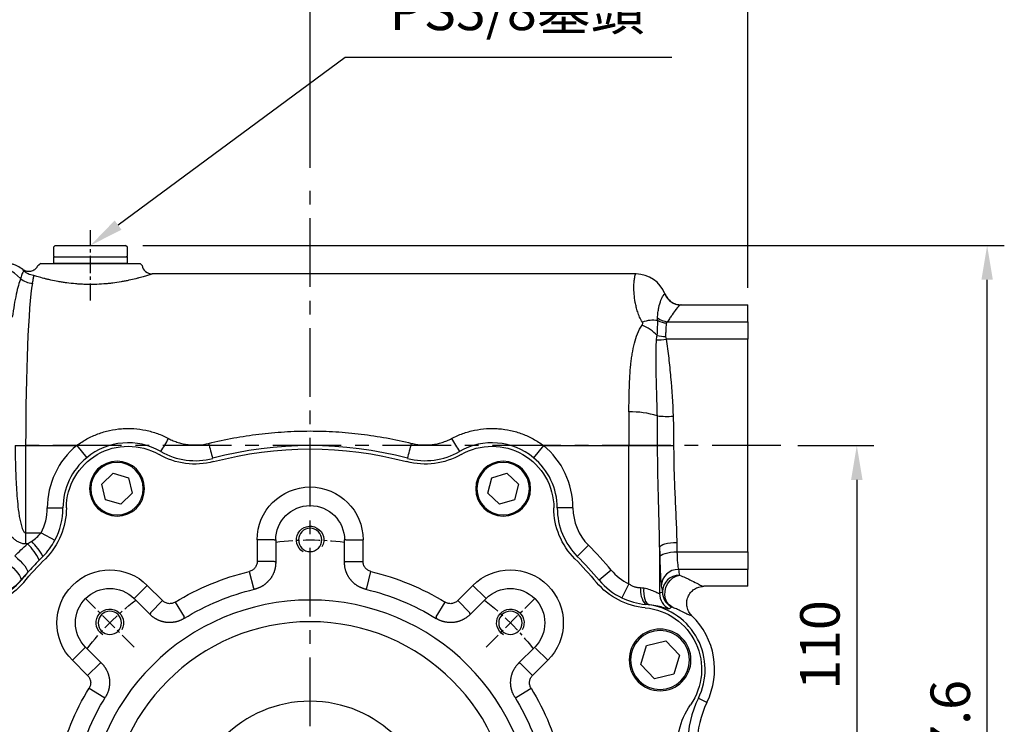
# Model space of a CAD drawing. Units: millimetres. Extents: x -35 to 1400, y -20 to 980.
# Drawn here: x 730 to 1017, y 435 to 641 of the extents above; entities that cross this region are included whole.
import ezdxf

# ---------------------------------------------------------------- set-up
doc = ezdxf.new("R2010")
doc.units = ezdxf.units.MM
doc.header["$LTSCALE"] = 2
doc.linetypes.add('CENTER', pattern=[2, 1.25, -0.25, 0.25, -0.25])
for name, color, linetype in [('CEN', 2, 'CENTER'), ('DIM', 3, 'Continuous'), ('MAIN', 7, 'Continuous'), ('THIN', 1, 'Continuous')]:
    doc.layers.add(name, color=color, linetype=linetype)
doc.styles.get("Standard").update_dxf_attribs({"font": 'simplex.shx'})
doc.dimstyles.new('C', dxfattribs={"dimscale": 5, "dimtxt": 2.3, "dimasz": 2, "dimexe": 1, "dimexo": 1, "dimgap": 1, "dimtad": 1, "dimtoh": 1, "dimdec": 4, "dimdsep": 46, "dimtxsty": 'Standard', "dimcen": 0, "dimclrd": 256, "dimclre": 256, "dimclrt": 256, "dimadec": 0, "dimazin": 0, "dimtfac": 0.6, "dimtdec": 4, "dimtofl": 0, "dimtmove": 0, "dimatfit": 3, "dimfxl": 0, "dimtolj": 1, "dimarcsym": 0})
doc.dimstyles.new('L$0', dxfattribs={"dimscale": 5, "dimtxt": 2.3, "dimasz": 2, "dimexe": 1, "dimexo": 1, "dimgap": 1, "dimtad": 1, "dimdec": 5, "dimdsep": 46, "dimtxsty": 'Standard', "dimcen": 0, "dimclrd": 256, "dimclre": 256, "dimclrt": 256, "dimadec": 0, "dimazin": 0, "dimtfac": 0.6, "dimtdec": 5, "dimtmove": 0, "dimatfit": 3, "dimfxl": 0, "dimtolj": 1, "dimarcsym": 0})

# ---------------------------------------------------------------- blocks, each defined once
blk = doc.blocks.new('M10')
at = {"layer": 'MAIN'}
blk.add_circle((0, 0), 3.4, dxfattribs=at)
at = {"layer": 'THIN'}
blk.add_arc((0, 0), 4, 300.0912, 210, dxfattribs=at)
blk = doc.blocks.new('A$C2e62a0e7')
at = {"layer": 'CEN', "ltscale": 2}
for p, q in [((62.75, 165.25), (48.57, 179.43)), ((165.25, 165.25), (179.43, 179.43))]:
    blk.add_line(p, q, dxfattribs=at)
for start, end in [(83.0196, 96.9804), (128.0196, 141.9804), (38.0196, 51.9804)]:
    blk.add_arc((114, 114), 82.5, start, end, dxfattribs=at)
at = {"layer": 'MAIN'}
for p, q in [((56.64, 215.91), (53.31, 212.71)), ((61.08, 214.63), (56.64, 215.91)), ((171.36, 215.91), (166.92, 214.63)), ((174.69, 212.71), (171.36, 215.91)), ((53.31, 212.71), (54.42, 208.23)), ((62.19, 210.14), (61.08, 214.63)), ((166.92, 214.63), (165.81, 210.14)), ((173.58, 208.23), (174.69, 212.71)), ((58.86, 206.94), (62.19, 210.14)), ((165.81, 210.14), (169.14, 206.94)), ((54.42, 208.23), (58.86, 206.94)), ((169.14, 206.94), (173.58, 208.23)), ((98.57, 190.23), (98.57, 196.5)), ((103.57, 196.5), (98.57, 196.5)), ((103.57, 196.5), (103.97, 196.5)), ((103.97, 189.91), (103.97, 196.5)), ((124.03, 196.5), (124.03, 189.91)), ((124.43, 196.5), (124.03, 196.5)), ((124.43, 196.5), (129.43, 196.5)), ((129.43, 196.5), (129.43, 190.23)), ((103.57, 190.23), (98.57, 190.23)), ((124.43, 190.23), (129.43, 190.23)), ((97.45, 182.46), (96.28, 187.31)), ((131.72, 187.31), (130.54, 182.46)), ((63.04, 179.71), (66.57, 183.24)), ((66.57, 183.24), (71.01, 178.81)), ((97.83, 182.13), (97.45, 182.46)), ((130.54, 182.46), (130.17, 182.13)), ((156.99, 178.81), (161.43, 183.24)), ((161.43, 183.24), (164.96, 179.71)), ((63.04, 179.71), (62.75, 179.43)), ((62.75, 179.43), (67.41, 174.76)), ((67.48, 175.28), (71.01, 178.81)), ((77.29, 174.11), (74.69, 178.37)), ((153.31, 178.37), (150.71, 174.11)), ((156.99, 178.81), (160.52, 175.28)), ((160.58, 174.76), (165.25, 179.43)), ((164.96, 179.71), (165.25, 179.43)), ((77.29, 174.11), (77.26, 173.61)), ((150.74, 173.61), (150.71, 174.11)), ((10.4, 167.08), (6.43, 162.89)), ((16.01, 165.73), (10.4, 167.08)), ((17.65, 160.2), (16.01, 165.73)), ((48.29, 164.96), (44.76, 161.43)), ((53.24, 160.58), (48.57, 165.25)), ((179.43, 165.25), (174.76, 160.58)), ((179.71, 164.96), (179.43, 165.25)), ((183.24, 161.43), (179.71, 164.96)), ((6.43, 162.89), (8.07, 157.36)), ((49.19, 156.99), (44.76, 161.43)), ((183.24, 161.43), (178.81, 156.99)), ((13.68, 156.01), (17.65, 160.2)), ((52.72, 160.52), (49.19, 156.99)), ((178.81, 156.99), (175.28, 160.52)), ((8.07, 157.36), (13.68, 156.01)), ((53.89, 150.71), (49.63, 153.31)), ((178.37, 153.31), (174.11, 150.71)), ((54.39, 150.74), (53.89, 150.71)), ((174.11, 150.71), (173.61, 150.74))]:
    blk.add_line(p, q, dxfattribs=at)
at = {"layer": 'MAIN', "flags": 128}
for points in [[(103.57, 190.23), (103.67, 190.14), (103.97, 189.91)], [(124.03, 189.91), (124.32, 190.14), (124.43, 190.23)], [(67.41, 174.76), (67.46, 175.14), (67.48, 175.28)], [(160.52, 175.28), (160.54, 175.14), (160.58, 174.76)], [(52.72, 160.52), (52.86, 160.54), (53.24, 160.58)], [(174.76, 160.58), (175.14, 160.54), (175.28, 160.52)]]:
    blk.add_lwpolyline(points, dxfattribs=at)
at = {"layer": 'MAIN'}
for centre, radius in [((57.75, 211.43), 8), ((57.75, 211.43), 7.65), ((170.25, 211.43), 8), ((170.25, 211.43), 7.65), ((114, 114), 65), ((114, 114), 58.68), ((12.04, 161.54), 9), ((12.04, 161.54), 8.6), ((114, 114), 35.5)]:
    blk.add_circle(centre, radius, dxfattribs=at)
for centre, radius, start, end in [((61, 205.8), 18, 60.072, 179.928), ((167, 205.8), 18, 0.072, 119.928), ((80.46, 239.6), 21, 240.072, 284.9526), ((114, 114), 109, 75.0474, 104.9526), ((147.54, 239.6), 21, 255.0474, 299.928), ((114, 196.5), 15.43, 0, 180), ((22, 205.85), 21, 315.0474, 359.928), ((114, 196.5), 10.03, 0, 180), ((206, 205.85), 21, 180.072, 224.9526), ((114, 114), 109, 135.0474, 139.9526), ((114, 114), 109, 40.0474, 44.9526), ((55.66, 172.34), 15.43, 45, 225), ((114, 114), 75.43, 103.5862, 121.4138), ((114, 114), 75.43, 58.5862, 76.4138), ((172.34, 172.34), 15.43, 315, 135), ((14.48, 197.64), 21, 275.072, 319.9526), ((213.52, 197.64), 21, 220.0474, 264.928), ((55.66, 172.34), 10.03, 45, 225), ((114, 114), 70.03, 103.3512, 121.6488), ((114, 114), 70.03, 58.3512, 76.6488), ((172.34, 172.34), 10.03, 315, 135), ((17.93, 158.8), 18, 95.072, 214.928), ((114, 114), 75.43, 148.5862, 166.4138), ((114, 114), 75.43, 13.5862, 31.4138), ((114, 114), 70.03, 148.3512, 166.6488), ((114, 114), 70.03, 13.3512, 31.6488), ((-14.04, 136.47), 21, 350.0474, 34.928)]:
    blk.add_arc(centre, radius, start, end, dxfattribs=at)
for points, knots in [([(96.28, 187.31), (96.61, 187.39), (96.91, 187.52), (97.48, 187.89), (97.72, 188.11), (98.14, 188.64), (98.3, 188.93), (98.52, 189.56), (98.57, 189.89), (98.57, 190.23)], [0, 0, 0, 0, 0.25, 0.25, 0.5, 0.5, 0.75, 0.75, 1, 1, 1, 1]), ([(97.83, 182.13), (97.92, 182.15), (98.09, 182.2), (98.35, 182.27), (98.6, 182.36), (98.85, 182.45), (99.1, 182.55), (99.34, 182.66), (99.58, 182.77), (99.82, 182.9), (100.05, 183.03), (100.28, 183.17), (100.5, 183.31), (100.72, 183.47), (100.93, 183.63), (101.14, 183.8), (101.34, 183.98), (101.54, 184.16), (101.73, 184.35), (101.91, 184.54), (102.08, 184.74), (102.25, 184.95), (102.42, 185.16), (102.57, 185.38), (102.72, 185.6), (102.86, 185.83), (102.99, 186.06), (103.12, 186.3), (103.23, 186.54), (103.34, 186.78), (103.44, 187.03), (103.53, 187.28), (103.62, 187.54), (103.69, 187.79), (103.76, 188.05), (103.81, 188.31), (103.86, 188.58), (103.9, 188.84), (103.93, 189.11), (103.96, 189.37), (103.97, 189.64), (103.97, 189.82), (103.97, 189.91)], [0, 0, 0, 0, 0.025005, 0.050009, 0.075011, 0.100012, 0.125011, 0.150009, 0.175007, 0.200003, 0.224998, 0.249993, 0.274987, 0.29998, 0.324973, 0.349966, 0.374958, 0.39995, 0.424942, 0.449935, 0.474927, 0.49992, 0.524913, 0.549907, 0.574901, 0.599896, 0.624892, 0.649889, 0.674887, 0.699886, 0.724886, 0.749887, 0.77489, 0.799895, 0.824901, 0.849909, 0.874919, 0.899931, 0.924945, 0.949961, 0.974979, 1, 1, 1, 1]), ([(124.03, 189.91), (124.03, 189.82), (124.03, 189.64), (124.04, 189.37), (124.06, 189.11), (124.1, 188.84), (124.14, 188.58), (124.18, 188.31), (124.24, 188.05), (124.31, 187.79), (124.38, 187.54), (124.47, 187.28), (124.56, 187.03), (124.66, 186.78), (124.77, 186.54), (124.88, 186.3), (125.01, 186.06), (125.14, 185.83), (125.28, 185.6), (125.43, 185.38), (125.58, 185.16), (125.74, 184.95), (125.91, 184.74), (126.09, 184.54), (126.27, 184.35), (126.46, 184.16), (126.66, 183.98), (126.86, 183.8), (127.07, 183.63), (127.28, 183.47), (127.5, 183.32), (127.72, 183.17), (127.95, 183.03), (128.18, 182.9), (128.42, 182.77), (128.66, 182.66), (128.9, 182.55), (129.15, 182.45), (129.4, 182.36), (129.65, 182.27), (129.91, 182.2), (130.08, 182.15), (130.17, 182.13)], [0, 0, 0, 0, 0.02501, 0.050018, 0.075024, 0.100029, 0.125032, 0.150033, 0.175034, 0.200033, 0.225031, 0.250028, 0.275024, 0.300019, 0.325014, 0.350008, 0.375002, 0.399995, 0.424988, 0.449981, 0.474974, 0.499967, 0.52496, 0.549953, 0.574947, 0.599941, 0.624936, 0.649932, 0.674928, 0.699925, 0.724923, 0.749923, 0.774923, 0.799925, 0.824928, 0.849933, 0.874939, 0.899948, 0.924958, 0.94997, 0.974984, 1, 1, 1, 1]), ([(129.43, 190.23), (129.43, 189.89), (129.48, 189.56), (129.7, 188.93), (129.86, 188.64), (130.27, 188.11), (130.52, 187.89), (131.08, 187.52), (131.39, 187.39), (131.72, 187.31)], [0, 0, 0, 0, 0.25, 0.25, 0.5, 0.5, 0.75, 0.75, 1, 1, 1, 1]), ([(71.01, 178.81), (71.24, 178.57), (71.51, 178.38), (72.12, 178.08), (72.44, 177.99), (73.1, 177.91), (73.43, 177.93), (74.09, 178.07), (74.4, 178.19), (74.69, 178.37)], [0, 0, 0, 0, 0.25, 0.25, 0.5, 0.5, 0.75, 0.75, 1, 1, 1, 1]), ([(153.31, 178.37), (153.6, 178.19), (153.91, 178.07), (154.56, 177.93), (154.89, 177.91), (155.56, 177.99), (155.88, 178.08), (156.48, 178.38), (156.75, 178.57), (156.99, 178.81)], [0, 0, 0, 0, 0.25, 0.25, 0.5, 0.5, 0.75, 0.75, 1, 1, 1, 1]), ([(67.41, 174.76), (67.48, 174.7), (67.61, 174.58), (67.8, 174.4), (68.01, 174.22), (68.22, 174.06), (68.43, 173.9), (68.65, 173.75), (68.88, 173.6), (69.11, 173.47), (69.34, 173.34), (69.58, 173.22), (69.82, 173.11), (70.07, 173), (70.32, 172.91), (70.57, 172.82), (70.83, 172.74), (71.08, 172.67), (71.34, 172.61), (71.61, 172.55), (71.87, 172.51), (72.13, 172.47), (72.4, 172.45), (72.67, 172.43), (72.93, 172.42), (73.2, 172.42), (73.47, 172.43), (73.73, 172.45), (74, 172.48), (74.27, 172.51), (74.53, 172.56), (74.79, 172.61), (75.05, 172.67), (75.31, 172.74), (75.56, 172.82), (75.82, 172.91), (76.07, 173.01), (76.31, 173.11), (76.55, 173.22), (76.79, 173.34), (77.03, 173.47), (77.18, 173.57), (77.26, 173.61)], [0, 0, 0, 0, 0.02501, 0.050018, 0.075024, 0.100029, 0.125032, 0.150033, 0.175034, 0.200033, 0.225031, 0.250028, 0.275024, 0.300019, 0.325014, 0.350008, 0.375002, 0.399995, 0.424988, 0.449981, 0.474974, 0.499967, 0.52496, 0.549953, 0.574947, 0.599941, 0.624936, 0.649932, 0.674928, 0.699925, 0.724923, 0.749923, 0.774923, 0.799925, 0.824928, 0.849933, 0.874939, 0.899948, 0.924958, 0.94997, 0.974984, 1, 1, 1, 1]), ([(150.74, 173.61), (150.82, 173.57), (150.97, 173.47), (151.21, 173.35), (151.44, 173.22), (151.69, 173.11), (151.93, 173.01), (152.18, 172.91), (152.43, 172.82), (152.69, 172.74), (152.95, 172.67), (153.21, 172.61), (153.47, 172.56), (153.73, 172.51), (154, 172.48), (154.26, 172.45), (154.53, 172.43), (154.8, 172.42), (155.06, 172.42), (155.33, 172.43), (155.6, 172.45), (155.86, 172.47), (156.13, 172.51), (156.39, 172.55), (156.65, 172.61), (156.91, 172.67), (157.17, 172.74), (157.43, 172.82), (157.68, 172.91), (157.93, 173), (158.17, 173.11), (158.42, 173.22), (158.66, 173.34), (158.89, 173.47), (159.12, 173.6), (159.34, 173.75), (159.57, 173.9), (159.78, 174.06), (159.99, 174.22), (160.19, 174.4), (160.39, 174.58), (160.52, 174.7), (160.58, 174.76)], [0, 0, 0, 0, 0.0250052, 0.0500088, 0.075011, 0.1000117, 0.1250111, 0.1500094, 0.1750066, 0.2000028, 0.2249981, 0.2499927, 0.2749867, 0.2999801, 0.324973, 0.3499656, 0.374958, 0.3999502, 0.4249425, 0.4499348, 0.4749273, 0.4999201, 0.5249133, 0.549907, 0.5749013, 0.5998963, 0.6248921, 0.6498889, 0.6748867, 0.6998857, 0.7248858, 0.7498874, 0.7748904, 0.7998949, 0.8249011, 0.8499091, 0.8749189, 0.8999308, 0.9249447, 0.9499608, 0.9749792, 1, 1, 1, 1]), ([(54.39, 150.74), (54.43, 150.82), (54.53, 150.97), (54.65, 151.21), (54.77, 151.44), (54.89, 151.69), (54.99, 151.93), (55.09, 152.18), (55.18, 152.43), (55.26, 152.69), (55.33, 152.95), (55.39, 153.21), (55.44, 153.47), (55.49, 153.73), (55.52, 154), (55.55, 154.26), (55.57, 154.53), (55.58, 154.8), (55.58, 155.06), (55.57, 155.33), (55.55, 155.6), (55.52, 155.86), (55.49, 156.13), (55.44, 156.39), (55.39, 156.65), (55.33, 156.91), (55.26, 157.17), (55.18, 157.43), (55.09, 157.68), (55, 157.93), (54.89, 158.17), (54.78, 158.42), (54.66, 158.66), (54.53, 158.89), (54.39, 159.12), (54.25, 159.34), (54.1, 159.57), (53.94, 159.78), (53.77, 159.99), (53.6, 160.19), (53.42, 160.39), (53.3, 160.52), (53.24, 160.58)], [0, 0, 0, 0, 0.025005, 0.050009, 0.075011, 0.100012, 0.125011, 0.150009, 0.175007, 0.200003, 0.224998, 0.249993, 0.274987, 0.29998, 0.324973, 0.349966, 0.374958, 0.39995, 0.424942, 0.449935, 0.474927, 0.49992, 0.524913, 0.549907, 0.574901, 0.599896, 0.624892, 0.649889, 0.674887, 0.699886, 0.724886, 0.749887, 0.77489, 0.799895, 0.824901, 0.849909, 0.874919, 0.899931, 0.924945, 0.949961, 0.974979, 1, 1, 1, 1]), ([(174.76, 160.58), (174.7, 160.52), (174.58, 160.39), (174.4, 160.19), (174.22, 159.99), (174.06, 159.78), (173.9, 159.57), (173.75, 159.35), (173.6, 159.12), (173.47, 158.89), (173.34, 158.66), (173.22, 158.42), (173.11, 158.17), (173, 157.93), (172.91, 157.68), (172.82, 157.43), (172.74, 157.17), (172.67, 156.91), (172.61, 156.65), (172.55, 156.39), (172.51, 156.13), (172.47, 155.86), (172.45, 155.6), (172.43, 155.33), (172.42, 155.06), (172.42, 154.8), (172.43, 154.53), (172.45, 154.26), (172.48, 154), (172.51, 153.73), (172.56, 153.47), (172.61, 153.21), (172.67, 152.95), (172.74, 152.69), (172.82, 152.44), (172.91, 152.18), (173.01, 151.93), (173.11, 151.69), (173.22, 151.44), (173.34, 151.21), (173.47, 150.97), (173.57, 150.82), (173.61, 150.74)], [0, 0, 0, 0, 0.0250098, 0.0500177, 0.075024, 0.1000286, 0.1250316, 0.1500333, 0.1750336, 0.2000328, 0.2250308, 0.2500279, 0.2750241, 0.3000194, 0.3250141, 0.3500083, 0.3750019, 0.3999952, 0.4249883, 0.4499812, 0.474974, 0.4999669, 0.52496, 0.5499534, 0.5749471, 0.5999413, 0.6249361, 0.6499316, 0.6749278, 0.699925, 0.7249232, 0.7499225, 0.7749231, 0.7999249, 0.8249282, 0.849933, 0.8749395, 0.8999477, 0.9249577, 0.9499697, 0.9749838, 1, 1, 1, 1]), ([(49.63, 153.31), (49.8, 153.6), (49.93, 153.91), (50.07, 154.56), (50.09, 154.89), (50.01, 155.56), (49.91, 155.88), (49.62, 156.48), (49.43, 156.75), (49.19, 156.99)], [0, 0, 0, 0, 0.25, 0.25, 0.5, 0.5, 0.75, 0.75, 1, 1, 1, 1]), ([(178.81, 156.99), (178.57, 156.75), (178.38, 156.49), (178.08, 155.88), (177.99, 155.56), (177.91, 154.9), (177.93, 154.56), (178.07, 153.91), (178.19, 153.6), (178.37, 153.31)], [0, 0, 0, 0, 0.25, 0.25, 0.5, 0.5, 0.75, 0.75, 1, 1, 1, 1])]:
    blk.add_open_spline(points, degree=3, knots=knots, dxfattribs=at)
for p in [(114, 196.5), (55.66, 172.34), (172.34, 172.34)]:
    blk.add_blockref('M10', p, dxfattribs=at)
blk = doc.blocks.new('*D7')
at = {"layer": 'Defpoints', "color": 0}
for p in [(951.67, 516.62), (942.91, 406.62), (973.85, 406.62)]:
    blk.add_point(p, dxfattribs=at)
at = {"layer": 'DIM', "lineweight": -2}
for p, q in [((956.67, 516.62), (978.85, 516.62)), ((973.85, 506.62), (973.85, 416.62)), ((947.91, 406.62), (978.85, 406.62))]:
    blk.add_line(p, q, dxfattribs=at)
at = {"layer": 'DIM'}
for points in [[(972.18, 506.62), (975.52, 506.62), (973.85, 516.62)], [(972.18, 416.62), (975.52, 416.62), (973.85, 406.62)]]:
    blk.add_solid(points, dxfattribs=at)
at = {"layer": 'DIM', "insert": (957.35, 445.44), "char_height": 11.5, "attachment_point": 1, "rotation": 90}
blk.add_mtext('\\A1;110', dxfattribs=at)
blk = doc.blocks.new('*D9')
at = {"layer": 'Defpoints', "color": 0}
for p in [(760.83, 574.92), (1011.82, 574.92), (824.83, 287.32)]:
    blk.add_point(p, dxfattribs=at)
at = {"layer": 'DIM', "lineweight": -2}
for p, q in [((765.83, 574.92), (1016.82, 574.92)), ((1011.82, 297.32), (1011.82, 564.92)), ((829.83, 287.32), (1016.82, 287.32))]:
    blk.add_line(p, q, dxfattribs=at)
at = {"layer": 'DIM'}
for points in [[(1010.16, 564.92), (1013.49, 564.92), (1011.82, 574.92)], [(1010.16, 297.32), (1013.49, 297.32), (1011.82, 287.32)]]:
    blk.add_solid(points, dxfattribs=at)
at = {"layer": 'DIM', "insert": (1001.07, 428.72), "char_height": 11.5, "attachment_point": 5, "rotation": 90}
blk.add_mtext('\\A1;287.6', dxfattribs=at)
blk = doc.blocks.new('*D11')
at = {"layer": 'Defpoints', "color": 0}
for p in [(646.58, 694.24), (646.58, 616.66), (814.58, 592.58)]:
    blk.add_point(p, dxfattribs=at)
at = {"layer": 'DIM', "lineweight": -2}
for p, q in [((646.58, 621.66), (646.58, 699.24)), ((814.58, 597.58), (814.58, 699.24)), ((804.58, 694.24), (656.58, 694.24))]:
    blk.add_line(p, q, dxfattribs=at)
at = {"layer": 'DIM'}
for points in [[(656.58, 695.9), (656.58, 692.57), (646.58, 694.24)], [(804.58, 695.9), (804.58, 692.57), (814.58, 694.24)]]:
    blk.add_solid(points, dxfattribs=at)
at = {"layer": 'DIM', "insert": (730.58, 704.99), "char_height": 11.5, "attachment_point": 5}
blk.add_mtext('\\A1;168', dxfattribs=at)
blk = doc.blocks.new('*D12')
at = {"layer": 'Defpoints', "color": 0}
for p in [(646.58, 739.77), (646.58, 616.66), (942.08, 557.62)]:
    blk.add_point(p, dxfattribs=at)
at = {"layer": 'DIM', "lineweight": -2}
for p, q in [((646.58, 621.66), (646.58, 744.77)), ((942.08, 562.62), (942.08, 744.77)), ((932.08, 739.77), (656.58, 739.77))]:
    blk.add_line(p, q, dxfattribs=at)
at = {"layer": 'DIM'}
for points in [[(656.58, 741.44), (656.58, 738.1), (646.58, 739.77)], [(932.08, 741.44), (932.08, 738.1), (942.08, 739.77)]]:
    blk.add_solid(points, dxfattribs=at)
at = {"layer": 'DIM', "insert": (794.33, 750.52), "char_height": 11.5, "attachment_point": 5}
blk.add_mtext('\\A1;295.5', dxfattribs=at)
blk = doc.blocks.new('*D15')
at = {"layer": 'Defpoints', "color": 0}
for p in [(750.58, 574.92), (734.08, 562.76)]:
    blk.add_point(p, dxfattribs=at)
at = {"layer": 'DIM', "lineweight": -2}
for p, q in [((824.83, 629.65), (758.63, 580.86)), ((919.92, 629.65), (824.83, 629.65))]:
    blk.add_line(p, q, dxfattribs=at)
at = {"layer": 'DIM'}
blk.add_solid([(757.64, 582.2), (759.62, 579.52), (750.58, 574.92)], dxfattribs=at)
at = {"layer": 'DIM', "insert": (874.88, 643.41), "char_height": 11.5, "attachment_point": 5}
blk.add_mtext('\\A1;PS3/8{\\fPMingLiU|b0|i0|c136|p18;塞頭}', dxfattribs=at)
blk = doc.blocks.new('A$Cace700db')
at = {"layer": 'MAIN'}
for p, q in [((0, 4.8), (0.5, 5.3)), ((0, 2.3), (0, 4.8)), ((21, 5.3), (0.5, 5.3)), ((21, 5.3), (21.5, 4.8)), ((21.5, 4.8), (21.5, 2.3)), ((0.3, 2), (0, 2.3)), ((0, 0), (0, 2)), ((21.5, 2), (0, 2)), ((21.5, 2.3), (21.2, 2)), ((21.5, 2), (21.5, 0)), ((0, 0), (21.5, 0))]:
    blk.add_line(p, q, dxfattribs=at)
blk = doc.blocks.new('A$C581b0a52')
at = {"layer": 'CEN', "ltscale": 8}
for p, q in [((146.56, 0), (146.56, 317.76)), ((283.65, 241.8), (-25.63, 241.8))]:
    blk.add_line(p, q, dxfattribs=at)
at = {"layer": 'CEN', "ltscale": 2}
blk.add_line((82.56, 284.04), (82.56, 304.56), dxfattribs=at)
at = {"layer": 'MAIN'}
for p, q in [((68.11, 294.8), (67.18, 294.02)), ((68.11, 294.8), (97.01, 294.8)), ((97.6, 294.3), (97.01, 294.8)), ((241.55, 291.8), (100.56, 291.8)), ((254.64, 282.8), (274.06, 282.8)), ((274.06, 277.88), (274.06, 282.8)), ((250.62, 277.88), (274.06, 277.88)), ((274.06, 277.88), (274.06, 272.75)), ((274.06, 272.75), (250.26, 272.75)), ((274.06, 210.84), (274.06, 272.75)), ((60.64, 241.8), (63.68, 241.8)), ((63.68, 241.8), (63.68, 216.38)), ((63.68, 241.8), (78.56, 241.8)), ((78.56, 241.8), (81.48, 238.26)), ((214.55, 241.8), (211.64, 238.26)), ((214.55, 241.8), (239.4, 241.8)), ((239.4, 241.8), (247.8, 241.8)), ((239.4, 201.55), (239.4, 241.8)), ((247.8, 241.8), (252.47, 241.8)), ((69.98, 223.62), (74.56, 223.62)), ((223.14, 223.62), (218.56, 223.62)), ((63.68, 216.38), (63.68, 213.14)), ((63.68, 216.38), (68.16, 216.38)), ((68.16, 216.38), (72.2, 214.23)), ((64.2, 213.14), (63.68, 213.14)), ((227.65, 212.75), (224.4, 209.51)), ((248.38, 212.17), (248.38, 198.72)), ((253.42, 210.84), (274.06, 210.84)), ((274.06, 210.84), (274.06, 205.71)), ((234.27, 205.52), (230.76, 202.57)), ((274.06, 205.71), (253.86, 205.71)), ((274.06, 200.8), (274.06, 205.71)), ((62.32, 202.6), (62.35, 202.57)), ((239.4, 201.55), (237.41, 197.41)), ((274.06, 200.8), (261.3, 200.8)), ((262.15, 166.95), (259.66, 168.18))]:
    blk.add_line(p, q, dxfattribs=at)
at = {"layer": 'MAIN', "flags": 128}
for points in [[(248.38, 212.17), (248.52, 212.43), (248.83, 212.69), (249.31, 212.93), (249.93, 213.14), (250.68, 213.32), (251.52, 213.45), (252.43, 213.54), (253.38, 213.58)], [(60.53, 209.62), (61.34, 208.92), (62.11, 208.18), (62.8, 207.43), (63.4, 206.72), (63.86, 206.07), (64.16, 205.52), (64.3, 205.08), (64.26, 204.79)], [(248.43, 209.29), (248.57, 209.58), (248.88, 209.87), (249.36, 210.13), (249.98, 210.36), (250.73, 210.55), (251.57, 210.7), (252.48, 210.8), (253.42, 210.84)], [(58.5, 207.43), (59.33, 206.75), (60.12, 206.03), (60.84, 205.29), (61.45, 204.58), (61.92, 203.93), (62.23, 203.37), (62.36, 202.91), (62.32, 202.6)], [(251.9, 194.76), (251.12, 195.35), (250.51, 196.15), (250.1, 197.12), (249.91, 198.21), (249.96, 199.35), (250.23, 200.48), (250.72, 201.54), (251.41, 202.47), (252.24, 203.23), (253.18, 203.76), (254.17, 204.05)], [(243.74, 200.33), (243.7, 199.43), (243.74, 198.56), (243.85, 197.75), (244.05, 197.02), (244.31, 196.4), (244.63, 195.92), (245.01, 195.57), (245.42, 195.39)]]:
    blk.add_lwpolyline(points, dxfattribs=at)
at = {"layer": 'MAIN'}
for centre, radius, start, end in [((53.46, 282.28), 11.97, 43.1222, 87.681), ((100.56, 294.8), 3, 189.5572, 270), ((65.7, 294.33), 5.22, 227.7816, 269.2062), ((241.49, 282.79), 9, 20.9189, 89.9088), ((254.56, 287.78), 5, 200.8987, 269.9216), ((254.62, 287.79), 5, 200.8868, 269.9647), ((246.5, 269.58), 8.73, 80.8893, 111.094), ((251.01, 283.16), 5.29, 232.2542, 265.8382), ((237.39, 263.81), 14.38, 44.2587, 65.6901), ((250.52, 283), 5.47, 241.197, 268.7186), ((248.1, 286.06), 13.48, 267.4126, 279.2113), ((250.08, 284.56), 10.97, 257.4558, 270.2619), ((240.27, 227.31), 24.29, 72.1533, 91.9665), ((250.59, 279.93), 29.64, 264.4319, 273.334), ((3.08, 303.31), 118.29, 327.6767, 329.8206), ((290.04, 303.31), 118.29, 210.1794, 212.3233), ((93.56, 223.6), 23.58, 129.4831, 179.928), ((93.56, 223.6), 19, 60.072, 129.4831), ((853.43, 439.66), 762.39, 194.99201, 195.33191), ((146.56, 131.8), 110, 75.0474, 104.9526), ((-560.32, 439.66), 762.39, 344.66809, 345.00799), ((199.56, 223.6), 19, 50.5169, 119.928), ((199.56, 223.6), 23.58, 0.072, 50.5169), ((93.56, 223.6), 19, 129.4831, 179.928), ((113.02, 257.39), 20, 240.072, 284.9526), ((180.1, 257.39), 20, 255.0474, 299.928), ((199.56, 223.6), 19, 0.072, 50.5169), ((54.56, 223.64), 15.42, 331.9103, 359.928), ((54.56, 223.64), 20, 331.9103, 359.928), ((238.56, 223.64), 20, 180.072, 224.9526), ((238.56, 223.64), 15.42, 180.072, 224.9526), ((54.91, 202.71), 13.97, 24.2164, 48.3124), ((52.2, 200.37), 18.87, 28.9874, 45.7761), ((54.56, 223.64), 20, 315.0474, 331.9103), ((146.56, 131.8), 114.58, 40.0474, 44.9526), ((146.56, 131.8), 110, 135.0474, 135.8338), ((146.56, 131.8), 110, 40.0474, 44.9526), ((146.56, 131.8), 110, 135.8338, 138.4291), ((146.56, 131.8), 110, 138.4291, 139.9526), ((246.07, 215.44), 15.42, 220.0474, 244.3342), ((253.84, 200.74), 4.97, 89.711, 177.4826), ((254.17, 199.05), 4.99, 89.9903, 178.1951), ((47.04, 215.44), 20, 275.072, 319.9526), ((246.07, 215.44), 20, 220.0474, 244.3342), ((248.93, 199.58), 6.16, 172.2612, 221.2832), ((253.39, 198.73), 5.01, 180.1055, 243.9765), ((254.19, 199.22), 5.01, 180.1029, 242.8503), ((246.07, 215.44), 20, 244.3342, 264.928), ((242.63, 176.59), 19, 81.5472, 84.928), ((242.63, 176.59), 19, 333.7093, 81.5472), ((242.63, 176.59), 21.78, 333.7093, 45.8324), ((286.56, 154.89), 30, 153.7093, 180), ((286.56, 154.89), 27.22, 153.7093, 180)]:
    blk.add_arc(centre, radius, start, end, dxfattribs=at)
for centre, major_axis, ratio, start_param, end_param in [((241.55, 241.8), (0, 50), 0.042974, 0, 0.020451), ((66.57, 241.8), (0, 50), 0.057649, 0.329676, 1.570796), ((241.55, 241.8), (0, 50), 0.042974, 1.373688, 1.570796), ((258.66, 241.8), (0, 100), 0.055028, 1.856871, 1.885539), ((253.66, 241.8), (0, 105), 0.052408, 1.856871, 1.885539), ((254.07, 213.32), (0, 8), 0.085163, 1.885539, 2.82685), ((249.08, 213.32), (0, 13), 0.052408, 1.885539, 2.82685), ((255.57, 300.8), (0, 100), 0.055028, 2.82685, 2.885917), ((250.57, 300.8), (0, 105), 0.052408, 2.82685, 2.885917)]:
    blk.add_ellipse(centre, major_axis=major_axis, ratio=ratio, start_param=start_param, end_param=end_param, dxfattribs=at)
for points, knots in [([(62.89, 293.12), (62.39, 293.47), (61.86, 293.78), (61.04, 294.19), (60.76, 294.31), (60.19, 294.54), (59.9, 294.65), (59.02, 294.92), (58.42, 295.06), (57.52, 295.2), (57.21, 295.24), (56.75, 295.27), (56.6, 295.28), (56.29, 295.29), (56.14, 295.3), (55.98, 295.3)], [0, 0, 0, 0, 0.25, 0.25, 0.375, 0.375, 0.5, 0.5, 0.75, 0.75, 0.875, 0.875, 0.9375, 0.9375, 1, 1, 1, 1]), ([(63.11, 292.73), (62.99, 292.6), (62.86, 292.34), (62.57, 291.59), (62.41, 291.09), (62.19, 290.46)], [0, 0, 0, 0, 0.5, 0.5, 1, 1, 1, 1]), ([(62.89, 293.12), (63.06, 293), (63.24, 292.9), (63.62, 292.74), (63.81, 292.68), (64.21, 292.59), (64.42, 292.57), (64.83, 292.57), (65.03, 292.6), (65.43, 292.68), (65.63, 292.74), (66, 292.91), (66.18, 293.01), (66.51, 293.24), (66.67, 293.38), (66.95, 293.68), (67.07, 293.84), (67.18, 294.02)], [0, 0, 0, 0, 0.125, 0.125, 0.25, 0.25, 0.375, 0.375, 0.5, 0.5, 0.625, 0.625, 0.75, 0.75, 0.875, 0.875, 1, 1, 1, 1]), ([(66.02, 291.33), (65.42, 291.4), (64.87, 291.58), (64.13, 291.95), (63.9, 292.1), (63.48, 292.4), (63.28, 292.56), (63.11, 292.73)], [0, 0, 0, 0, 0.5, 0.5, 0.75, 0.75, 1, 1, 1, 1]), ([(62.19, 290.46), (61.99, 289.89), (61.78, 289.22), (61.36, 287.69), (61.15, 286.82), (60.52, 283.97), (60.13, 281.73), (59.8, 279.16)], [0, 0, 0, 0, 0.25, 0.25, 0.5, 0.5, 1, 1, 1, 1]), ([(66.02, 291.33), (65.99, 291.22), (65.96, 291.09), (65.9, 290.79), (65.87, 290.63), (65.78, 290.07), (65.72, 289.62), (65.63, 289.1)], [0, 0, 0, 0, 0.25, 0.25, 0.5, 0.5, 1, 1, 1, 1]), ([(99.88, 291.57), (99.75, 291.53), (99.6, 291.48), (99.27, 291.38), (99.09, 291.33), (98.5, 291.15), (98.04, 291.01), (97.26, 290.79), (96.99, 290.72), (96.41, 290.56), (96.11, 290.49), (95.17, 290.25), (94.5, 290.09), (93.43, 289.86), (93.06, 289.79), (92.3, 289.64), (91.91, 289.57), (90.71, 289.36), (89.89, 289.24), (88.62, 289.08), (88.19, 289.03), (87.31, 288.94), (86.87, 288.9), (85.52, 288.8), (84.61, 288.76), (82.79, 288.72), (81.88, 288.72), (80.5, 288.76), (80.05, 288.78), (79.14, 288.83), (78.69, 288.87), (77.37, 288.98), (76.5, 289.07), (75.22, 289.25), (74.81, 289.31), (73.99, 289.44), (73.59, 289.5), (72.42, 289.71), (71.68, 289.86), (70.62, 290.1), (70.27, 290.18), (69.62, 290.33), (69.3, 290.41), (68.39, 290.65), (67.84, 290.8), (67.09, 291.01), (66.85, 291.08), (66.41, 291.21), (66.21, 291.27), (66.02, 291.33)], [0, 0, 0, 0, 0.03125, 0.03125, 0.0625, 0.0625, 0.125, 0.125, 0.15625, 0.15625, 0.1875, 0.1875, 0.25, 0.25, 0.28125, 0.28125, 0.3125, 0.3125, 0.375, 0.375, 0.40625, 0.40625, 0.4375, 0.4375, 0.5, 0.5, 0.5625, 0.5625, 0.59375, 0.59375, 0.625, 0.625, 0.6875, 0.6875, 0.71875, 0.71875, 0.75, 0.75, 0.8125, 0.8125, 0.84375, 0.84375, 0.875, 0.875, 0.9375, 0.9375, 0.96875, 0.96875, 1, 1, 1, 1]), ([(100.56, 291.8), (100.56, 291.8), (100.5, 291.78), (100.28, 291.7), (100.11, 291.65), (99.88, 291.57)], [0, 0, 0, 0, 0.5, 0.5, 1, 1, 1, 1]), ([(243.35, 277.73), (243.05, 278.24), (242.79, 278.75), (242.35, 279.75), (242.16, 280.25), (241.84, 281.22), (241.71, 281.69), (241.47, 282.61), (241.38, 283.06), (241.14, 284.36), (241.04, 285.17), (240.92, 286.64), (240.9, 287.31), (240.9, 288.22), (240.91, 288.5), (240.93, 289.04), (240.95, 289.29), (241.01, 290), (241.06, 290.39), (241.23, 291.36), (241.37, 291.72), (241.5, 291.79)], [0, 0, 0, 0, 0.0625, 0.0625, 0.125, 0.125, 0.1875, 0.1875, 0.25, 0.25, 0.375, 0.375, 0.5, 0.5, 0.5625, 0.5625, 0.625, 0.625, 0.75, 0.75, 1, 1, 1, 1]), ([(247.77, 278.98), (247.79, 279.54), (247.84, 280.07), (247.98, 281.06), (248.06, 281.52), (248.34, 282.8), (248.56, 283.52), (248.99, 284.7), (249.21, 285.15), (249.59, 285.78), (249.76, 285.96), (249.89, 286)], [0, 0, 0, 0, 0.125, 0.125, 0.25, 0.25, 0.5, 0.5, 0.75, 0.75, 1, 1, 1, 1]), ([(249.89, 286), (249.9, 286), (249.91, 286.01), (249.92, 286.01), (249.93, 286.01), (249.94, 286.01), (249.95, 286.01)], [0, 0, 0, 0, 0.000544692, 0.000544692, 0.000544692, 0.001058223, 0.001058223, 0.001058223, 0.001058223]), ([(249.95, 286.01), (249.95, 286.01), (249.95, 286.01), (249.96, 286.01), (249.96, 286.01), (249.96, 286.01), (249.96, 286.01)], [0, 0, 0, 0, 0.0001527368, 0.0001527368, 0.0001527368, 0.000287565, 0.000287565, 0.000287565, 0.000287565]), ([(249.96, 286.01), (250.14, 285.54), (250.39, 285.1), (250.86, 284.51), (251.03, 284.32), (251.4, 283.98), (251.59, 283.82), (252, 283.54), (252.23, 283.41), (252.68, 283.19), (252.91, 283.1), (253.39, 282.95), (253.63, 282.89), (254.01, 282.83), (254.13, 282.82), (254.39, 282.8), (254.51, 282.8), (254.64, 282.8)], [0, 0, 0, 0, 0.25, 0.25, 0.375, 0.375, 0.5, 0.5, 0.625, 0.625, 0.75, 0.75, 0.875, 0.875, 0.9375, 0.9375, 1, 1, 1, 1]), ([(254.56, 282.78), (254.27, 282.71), (253.78, 282.25), (252.82, 281.02), (252.46, 280.52), (251.85, 279.63), (251.63, 279.31), (251.16, 278.63), (250.91, 278.27), (250.62, 277.88)], [0, 0, 0, 0, 0.5, 0.5, 0.75, 0.75, 0.875, 0.875, 1, 1, 1, 1]), ([(254.61, 282.8), (254.6, 282.79), (254.6, 282.79), (254.59, 282.79), (254.58, 282.79), (254.57, 282.79), (254.56, 282.78)], [0, 0, 0, 0, 0.000508842, 0.000508842, 0.000508842, 0.001048559, 0.001048559, 0.001048559, 0.001048559]), ([(254.64, 282.8), (254.63, 282.8), (254.63, 282.8), (254.62, 282.8), (254.62, 282.8), (254.62, 282.8), (254.61, 282.8)], [0, 0, 0, 0, 0.0003497523, 0.0003497523, 0.0003497523, 0.000501098, 0.000501098, 0.000501098, 0.000501098]), ([(239.44, 251.59), (239.46, 254.02), (239.5, 256.38), (239.66, 260.98), (239.78, 263.22), (240.05, 265.93), (240.11, 266.46), (240.25, 267.53), (240.32, 268.05), (240.57, 269.6), (240.77, 270.61), (241.27, 272.55), (241.57, 273.49), (242.31, 275.28), (242.75, 276.13), (243.31, 276.92)], [0, 0, 0, 0, 0.25, 0.25, 0.5, 0.5, 0.5625, 0.5625, 0.625, 0.625, 0.75, 0.75, 0.875, 0.875, 1, 1, 1, 1]), ([(243.31, 276.92), (243.41, 277.05), (243.47, 277.18), (243.48, 277.39), (243.47, 277.46), (243.43, 277.6), (243.39, 277.67), (243.35, 277.73)], [0, 0, 0, 0, 0.5, 0.5, 0.75, 0.75, 1, 1, 1, 1]), ([(247.69, 273.85), (247.74, 274.8), (247.77, 275.65), (247.82, 276.76), (247.83, 277.1), (247.86, 277.71), (247.87, 277.97), (247.88, 278.21)], [0, 0, 0, 0, 0.5, 0.5, 0.75, 0.75, 1, 1, 1, 1]), ([(250.39, 277.53), (250.35, 277.33), (250.31, 277.09), (250.25, 276.55), (250.22, 276.25), (250.18, 275.58), (250.16, 275.21), (250.14, 274.43), (250.13, 274.02), (250.13, 273.59)], [0, 0, 0, 0, 0.25, 0.25, 0.5, 0.5, 0.75, 0.75, 1, 1, 1, 1]), ([(247.72, 250.43), (247.68, 252.36), (247.62, 254.28), (247.52, 258.06), (247.46, 259.93), (247.37, 263.62), (247.34, 265.45), (247.34, 268.17), (247.35, 269.07), (247.4, 270.84), (247.43, 271.72), (247.49, 272.59)], [0, 0, 0, 0, 0.25, 0.25, 0.5, 0.5, 0.75, 0.75, 0.875, 0.875, 1, 1, 1, 1]), ([(250.26, 272.75), (250.42, 271.85), (250.56, 270.94), (250.81, 269.11), (250.93, 268.19), (251.25, 265.42), (251.43, 263.57), (251.92, 257.96), (252.17, 254.18), (252.32, 250.34)], [0, 0, 0, 0, 0.125, 0.125, 0.25, 0.25, 0.5, 0.5, 1, 1, 1, 1]), ([(78.56, 241.8), (79.52, 242.51), (80.51, 243.15), (82.57, 244.28), (83.64, 244.77), (85.3, 245.39), (85.86, 245.59), (87, 245.92), (87.57, 246.07), (89.29, 246.45), (90.45, 246.62), (92.21, 246.76), (92.8, 246.78), (93.99, 246.79), (94.58, 246.77), (96.35, 246.66), (97.52, 246.5), (99.25, 246.14), (99.82, 246), (100.96, 245.68), (101.53, 245.5), (103.2, 244.89), (104.28, 244.41), (105.33, 243.85)], [0, 0, 0, 0, 0.125, 0.125, 0.25, 0.25, 0.3125, 0.3125, 0.375, 0.375, 0.5, 0.5, 0.5625, 0.5625, 0.625, 0.625, 0.75, 0.75, 0.8125, 0.8125, 0.875, 0.875, 1, 1, 1, 1]), ([(187.78, 243.85), (188.83, 244.41), (189.92, 244.89), (191.59, 245.5), (192.16, 245.68), (193.3, 246), (193.87, 246.14), (195.6, 246.5), (196.76, 246.66), (198.53, 246.77), (199.13, 246.79), (200.31, 246.78), (200.9, 246.76), (202.66, 246.62), (203.83, 246.45), (205.55, 246.07), (206.12, 245.92), (207.26, 245.59), (207.82, 245.39), (209.48, 244.77), (210.55, 244.28), (212.61, 243.15), (213.6, 242.51), (214.55, 241.8)], [0, 0, 0, 0, 0.125, 0.125, 0.1875, 0.1875, 0.25, 0.25, 0.375, 0.375, 0.4375, 0.4375, 0.5, 0.5, 0.625, 0.625, 0.6875, 0.6875, 0.75, 0.75, 0.875, 0.875, 1, 1, 1, 1]), ([(105.33, 243.85), (105.78, 243.61), (106.23, 243.39), (107.16, 243.01), (107.62, 242.84), (108.58, 242.55), (109.06, 242.42), (110.04, 242.22), (110.54, 242.14), (112.03, 241.96), (113.02, 241.93), (115.01, 242.05), (116.02, 242.2), (116.99, 242.44)], [0, 0, 0, 0, 0.125, 0.125, 0.25, 0.25, 0.375, 0.375, 0.5, 0.5, 0.75, 0.75, 1, 1, 1, 1]), ([(116.99, 242.44), (121.84, 243.62), (126.73, 244.52), (134.12, 245.43), (136.59, 245.65), (141.56, 245.96), (144.05, 246.04), (149.04, 246.04), (151.54, 245.96), (156.51, 245.66), (158.99, 245.43), (166.39, 244.52), (171.28, 243.62), (176.12, 242.44)], [0, 0, 0, 0, 0.25, 0.25, 0.375, 0.375, 0.5, 0.5, 0.625, 0.625, 0.75, 0.75, 1, 1, 1, 1]), ([(176.12, 242.44), (176.61, 242.32), (177.11, 242.22), (178.1, 242.07), (178.6, 242.02), (180.09, 241.93), (181.09, 241.96), (182.58, 242.14), (183.08, 242.22), (184.06, 242.42), (184.54, 242.55), (185.49, 242.84), (185.96, 243.01), (186.88, 243.39), (187.34, 243.61), (187.78, 243.85)], [0, 0, 0, 0, 0.125, 0.125, 0.25, 0.25, 0.5, 0.5, 0.625, 0.625, 0.75, 0.75, 0.875, 0.875, 1, 1, 1, 1]), ([(63.68, 213.14), (63.33, 213.14), (62.99, 213.18), (62.33, 213.35), (62, 213.47), (61.38, 213.76), (61.09, 213.94), (60.54, 214.34), (60.27, 214.56), (59.54, 215.25), (59.1, 215.77), (58.52, 216.59), (58.33, 216.87), (57.97, 217.44), (57.81, 217.73), (57.01, 219.21), (56.51, 220.45), (55.85, 222.36), (55.65, 223.01), (55.29, 224.31), (55.13, 224.96), (54.67, 226.93), (54.43, 228.26), (54.02, 230.92), (53.86, 232.27), (53.6, 234.97), (53.51, 236.33), (53.38, 239.06), (53.35, 240.43), (53.35, 241.8)], [0, 0, 0, 0, 0.03125, 0.03125, 0.0625, 0.0625, 0.09375, 0.09375, 0.125, 0.125, 0.1875, 0.1875, 0.21875, 0.21875, 0.25, 0.25, 0.375, 0.375, 0.4375, 0.4375, 0.5, 0.5, 0.625, 0.625, 0.75, 0.75, 0.875, 0.875, 1, 1, 1, 1]), ([(60.64, 241.8), (60.64, 239.63), (60.67, 237.46), (60.79, 233.13), (60.89, 230.96), (61.1, 227.72), (61.18, 226.64), (61.38, 224.49), (61.5, 223.41), (61.73, 221.8), (61.81, 221.27), (62, 220.2), (62.11, 219.67), (62.3, 218.88), (62.37, 218.62), (62.52, 218.1), (62.6, 217.85), (62.8, 217.34), (62.91, 217.09), (63.13, 216.75), (63.21, 216.64), (63.37, 216.5), (63.42, 216.46), (63.55, 216.4), (63.61, 216.38), (63.68, 216.38)], [0, 0, 0, 0, 0.25, 0.25, 0.5, 0.5, 0.625, 0.625, 0.75, 0.75, 0.8125, 0.8125, 0.875, 0.875, 0.90625, 0.90625, 0.9375, 0.9375, 0.96875, 0.96875, 0.984375, 0.984375, 0.992188, 0.992188, 1, 1, 1, 1]), ([(248.38, 212.17), (248.36, 214.61), (248.3, 217.06), (248.17, 221.97), (248.1, 224.44), (247.97, 229.38), (247.91, 231.86), (247.83, 236.83), (247.8, 239.31), (247.8, 241.8)], [0, 0, 0, 0, 0.25, 0.25, 0.5, 0.5, 0.75, 0.75, 1, 1, 1, 1]), ([(252.47, 241.8), (252.47, 240.6), (252.48, 239.4), (252.52, 237), (252.54, 235.81), (252.64, 232.25), (252.73, 229.88), (252.94, 225.18), (253.05, 222.84), (253.25, 218.19), (253.34, 215.88), (253.38, 213.58)], [0, 0, 0, 0, 0.125, 0.125, 0.25, 0.25, 0.5, 0.5, 0.75, 0.75, 1, 1, 1, 1]), ([(65.37, 213.89), (65.9, 214.23), (66.4, 214.6), (67.34, 215.42), (67.77, 215.88), (68.16, 216.38)], [0, 0, 0, 0, 0.5, 0.5, 1, 1, 1, 1]), ([(254.17, 204.05), (254.78, 203.81), (255.32, 203.57), (256.31, 203.12), (256.76, 202.91), (257.97, 202.31), (258.64, 201.96), (259.46, 201.53), (259.71, 201.4), (260.15, 201.18), (260.35, 201.09), (260.87, 200.87), (261.12, 200.8), (261.3, 200.8)], [0, 0, 0, 0, 0.125, 0.125, 0.25, 0.25, 0.5, 0.5, 0.625, 0.625, 0.75, 0.75, 1, 1, 1, 1]), ([(62.32, 202.6), (61.9, 202.11), (61.45, 201.64), (60.52, 200.74), (60.03, 200.31), (58.51, 199.11), (57.42, 198.41), (55.69, 197.52), (55.09, 197.25), (53.88, 196.77), (53.27, 196.56), (51.39, 196.02), (50.11, 195.77), (48.8, 195.66)], [0, 0, 0, 0, 0.125, 0.125, 0.25, 0.25, 0.5, 0.5, 0.625, 0.625, 0.75, 0.75, 1, 1, 1, 1]), ([(239.4, 201.55), (239.65, 201.36), (239.92, 201.19), (240.47, 200.89), (240.76, 200.77), (241.34, 200.59), (241.64, 200.52), (242.24, 200.43), (242.54, 200.42), (242.83, 200.41)], [0, 0, 0, 0, 0.25, 0.25, 0.5, 0.5, 0.75, 0.75, 1, 1, 1, 1]), ([(243.74, 200.33), (244.42, 200.2), (245.02, 200.03), (245.84, 199.74), (246.1, 199.64), (246.58, 199.45), (246.8, 199.35), (247.2, 199.17), (247.38, 199.09), (247.71, 198.93), (247.85, 198.87), (248.08, 198.77), (248.18, 198.73), (248.32, 198.7), (248.36, 198.7), (248.38, 198.72)], [0, 0, 0, 0, 0.25, 0.25, 0.375, 0.375, 0.5, 0.5, 0.625, 0.625, 0.75, 0.75, 0.875, 0.875, 1, 1, 1, 1]), ([(257.8, 192.22), (257.44, 192.56), (257.14, 192.95), (256.79, 193.61), (256.68, 193.83), (256.51, 194.3), (256.44, 194.53), (256.34, 195.01), (256.31, 195.26), (256.28, 195.76), (256.28, 196), (256.33, 196.49), (256.37, 196.74), (256.49, 197.22), (256.64, 197.69), (256.86, 198.13), (257.11, 198.56), (257.26, 198.76), (257.57, 199.15), (257.74, 199.32), (258.1, 199.66), (258.3, 199.81), (258.71, 200.09), (258.92, 200.21), (259.37, 200.42), (259.6, 200.51), (260.08, 200.65), (260.32, 200.71), (260.68, 200.76), (260.8, 200.77), (261.05, 200.79), (261.18, 200.8), (261.3, 200.8)], [0, 0, 0, 0, 0.125, 0.125, 0.1875, 0.1875, 0.25, 0.25, 0.3125, 0.3125, 0.375, 0.375, 0.4375, 0.4375, 0.5, 0.5625, 0.5625, 0.625, 0.625, 0.6875, 0.6875, 0.75, 0.75, 0.8125, 0.8125, 0.875, 0.875, 0.9375, 0.9375, 0.96875, 0.96875, 1, 1, 1, 1]), ([(251.2, 194.23), (251.14, 194.19), (250.99, 194.2), (250.59, 194.29), (250.43, 194.33), (250.06, 194.43), (249.84, 194.49), (249.37, 194.62), (249.1, 194.69), (248.51, 194.84), (248.19, 194.91), (247.14, 195.14), (246.34, 195.28), (245.42, 195.39)], [0, 0, 0, 0, 0.25, 0.25, 0.375, 0.375, 0.5, 0.5, 0.625, 0.625, 0.75, 0.75, 1, 1, 1, 1]), ([(257.8, 192.22), (257.64, 192.2), (257.42, 192.25), (256.84, 192.47), (256.48, 192.63), (255.58, 193.07), (255.04, 193.34), (254.05, 193.83), (253.68, 194), (252.87, 194.37), (252.41, 194.56), (251.9, 194.76)], [0, 0, 0, 0, 0.25, 0.25, 0.5, 0.5, 0.75, 0.75, 0.875, 0.875, 1, 1, 1, 1])]:
    blk.add_open_spline(points, degree=3, knots=knots, dxfattribs=at)
for points in [[(63.11, 292.73), (62.96, 292.95), (62.88, 293.08), (62.89, 293.12)], [(247.88, 278.21), (247.79, 278.49), (247.76, 278.74), (247.77, 278.98)], [(250.62, 277.88), (250.51, 277.79), (250.42, 277.67), (250.39, 277.53)], [(247.49, 272.59), (247.52, 273.03), (247.58, 273.45), (247.69, 273.85)], [(250.13, 273.59), (250.13, 273.31), (250.18, 273.03), (250.26, 272.75)], [(247.8, 241.8), (247.8, 244.69), (247.78, 247.57), (247.72, 250.43)], [(252.32, 250.34), (252.43, 247.5), (252.47, 244.65), (252.47, 241.8)], [(60.53, 209.62), (61.69, 210.84), (62.92, 212.01), (64.2, 213.14)], [(64.2, 213.14), (64.59, 213.39), (64.98, 213.64), (65.37, 213.89)], [(64.26, 204.79), (63.61, 204.06), (62.96, 203.33), (62.32, 202.6)], [(242.83, 200.41), (243.15, 200.41), (243.45, 200.38), (243.74, 200.33)], [(248.38, 198.72), (248.65, 198.88), (248.92, 199.05), (249.18, 199.21)], [(251.9, 194.76), (251.67, 194.59), (251.43, 194.41), (251.2, 194.23)]]:
    blk.add_open_spline(points, degree=3, dxfattribs=at)
at = {"layer": 'MAIN', "xscale": -1}
blk.add_blockref('A$Cace700db', (93.31, 294.8), dxfattribs=at)
blk = doc.blocks.new('*D42')
at = {"layer": 'Defpoints', "color": 0}
for p in [(854.93, 478.58), (774.23, 334.66)]:
    blk.add_point(p, dxfattribs=at)
at = {"layer": 'DIM', "lineweight": -2}
for p, q in [((737.2, 268.62), (769.34, 325.94)), ((643.48, 268.62), (737.2, 268.62))]:
    blk.add_line(p, q, dxfattribs=at)
blk.add_arc((814.58, 406.62), 82.5, 235.4528, 244.1929, dxfattribs=at)
at = {"layer": 'DIM'}
blk.add_solid([(767.89, 326.76), (770.79, 325.13), (774.23, 334.66)], dxfattribs=at)
at = {"layer": 'DIM', "insert": (687.84, 288.95), "char_height": 11.5, "attachment_point": 5}
blk.add_mtext('\\A1;PCD∅165\\P8xM10x18L', dxfattribs=at)

msp = doc.modelspace()

# ---------------------------------------------------------------- block references
at = {"layer": 'CEN', "xscale": -1}
msp.add_blockref('A$C2e62a0e7', (928.577418, 292.625166), dxfattribs=at)
at = {"layer": 'DIM'}
msp.add_blockref('A$C581b0a52', (668.019562, 274.82804), dxfattribs=at)

# ---------------------------------------------------------------- dimensions: what is measured, and where the dimension line sits
for base, p1, picture, middle in [((646.577948, 739.77031), (942.077948, 557.624637), '*D12', (794.327948, 750.52031)), ((646.577948, 694.236437), (814.577948, 592.583986), '*D11', (730.577948, 704.986437))]:
    dim = msp.add_linear_dim(base=base, p1=p1, p2=(646.577948, 616.659558), angle=180, dimstyle='L$0', dxfattribs=at)
    dim.commit()
    dim.dimension.update_dxf_attribs({"geometry": picture, "text_midpoint": middle})
for p1, p2, text, picture, middle in [((734.075009, 562.763099), (750.577948, 574.924637), 'PS3/8{\\fPMingLiU|b0|i0|c136|p18;塞頭}', '*D15', (874.877366, 629.646643)), ((854.926304, 478.584766), (774.229592, 334.664508), 'PCD<>\\P8xM10x18L', '*D42', (687.838352, 268.615264))]:
    dim = msp.add_diameter_dim_2p(p1=p1, p2=p2, text=text, dimstyle='C', dxfattribs=at)
    dim.commit()
    dim.dimension.update_dxf_attribs({"geometry": picture, "text_midpoint": middle, "dimtype": 163})
for base, p1, p2, picture, middle in [((1011.824693, 574.924637), (824.827948, 287.324637), (760.827948, 574.924637), '*D9', (1011.824693, 428.724635)), ((973.850045, 406.624637), (951.666891, 516.624637), (942.908355, 406.624637), '*D7', (973.850045, 458.030969))]:
    dim = msp.add_linear_dim(base=base, p1=p1, p2=p2, angle=90, dimstyle='L$0', dxfattribs=at)
    dim.commit()
    dim.dimension.update_dxf_attribs({"geometry": picture, "text_midpoint": middle, "dimtype": 160})

doc.saveas('drawing.dxf')
